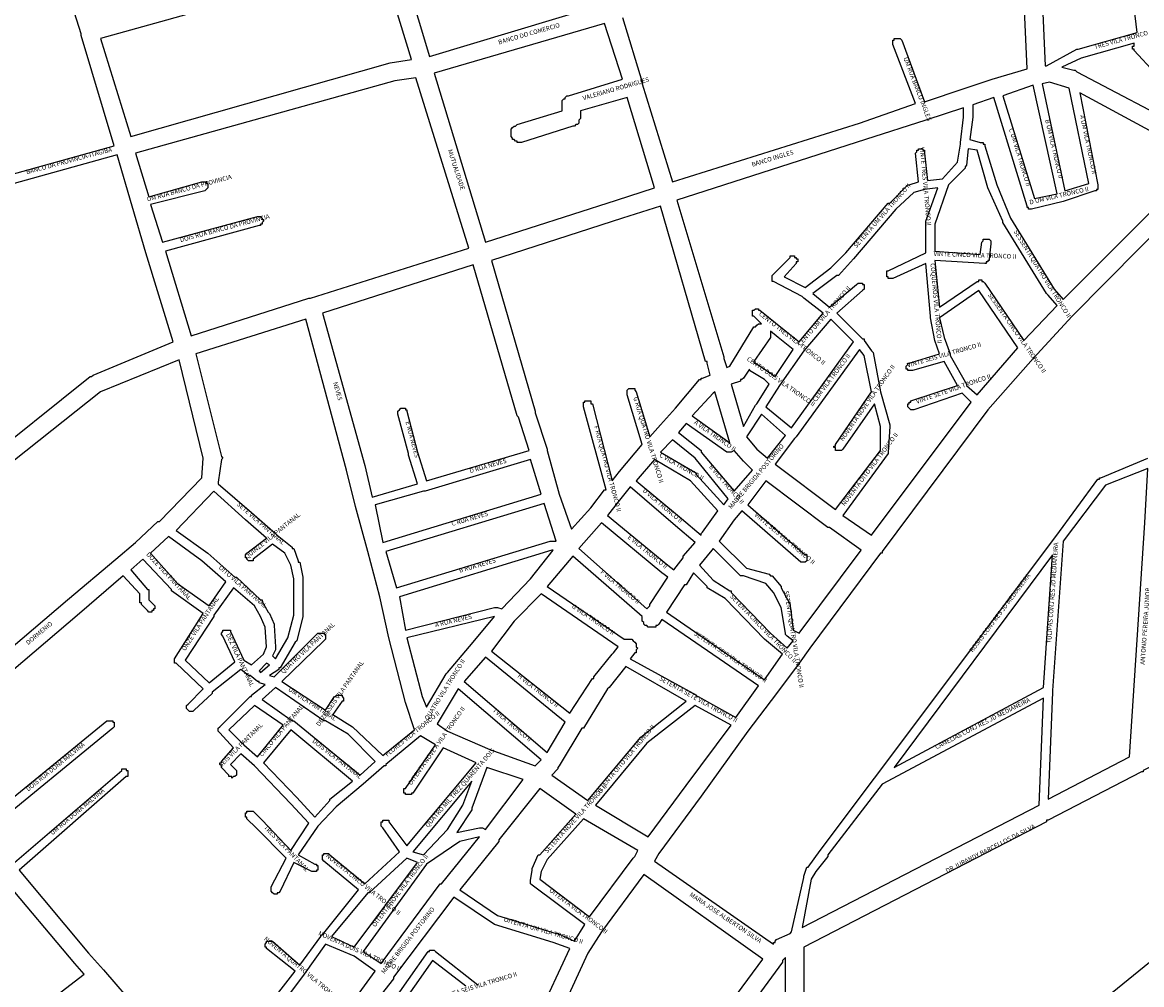
# Model space of a CAD drawing. Extents: x 171161 to 198198, y 1650119 to 1687360.
# Drawn here: x 178032 to 178774, y 1671314 to 1671952 of the extents above; entities that cross this region are included whole.
import ezdxf

# ---------------------------------------------------------------- set-up
doc = ezdxf.new("R2010")
doc.units = 0
doc.header["$MEASUREMENT"] = 0
doc.layers.add('LOGRADOURO', color=7, linetype='CONTINUOUS')
doc.layers.add('QUADRAS', color=5, linetype='CONTINUOUS')

msp = doc.modelspace()

# ---------------------------------------------------------------- linework, layer by layer
at = {"layer": 'QUADRAS', "color": 7, "linetype": 'Continuous'}
for points in [[(178280, 1672002), (178302, 1671929), (178415, 1671963), (178369, 1672112), (178311, 1672160), (178277, 1672128), (178276, 1672127), (178275, 1672126), (178247, 1672104), (178280, 1672003), (178280, 1672003), (178280, 1672002), (178280, 1672002)], [(178007, 1671846), (178007, 1671846), (178093, 1671870), (178071, 1671943), (178071, 1671943), (178071, 1671944), (178049, 1672014), (178027, 1672005), (178027, 1672005), (178027, 1672005), (178026, 1672005), (177966, 1671977), (178002, 1671861), (178002, 1671861), (178002, 1671860), (178006, 1671847), (178007, 1671846)], [(178104, 1671876), (178276, 1671925), (178276, 1671925), (178290, 1671927), (178270, 1671993), (178084, 1671941), (178104, 1671876)], [(178443, 1671911), (178463, 1671846), (178587, 1671885), (178624, 1671898), (178609, 1671937), (178609, 1671938), (178609, 1671938), (178609, 1671939), (178609, 1671940), (178610, 1671940), (178610, 1671940), (178610, 1671941), (178611, 1671941), (178611, 1671941), (178612, 1671941), (178612, 1671941), (178613, 1671941), (178613, 1671941), (178614, 1671941), (178614, 1671941), (178615, 1671940), (178615, 1671940), (178615, 1671940), (178630, 1671899), (178657, 1671908), (178675, 1671914), (178698, 1671921), (178696, 1671970)], [(178732, 1671934), (178771, 1671945), (178768, 1671971), (178730, 1671968), (178730, 1671967), (178729, 1671968), (178718, 1671969), (178708, 1671968), (178710, 1671923), (178711, 1671923), (178731, 1671934), (178732, 1671934), (178732, 1671934)], [(178430, 1671955), (178443, 1671912), (178443, 1671911), (178443, 1671911)], [(178339, 1671806), (178426, 1671834), (178451, 1671842), (178433, 1671902), (178402, 1671893), (178402, 1671889), (178402, 1671888), (178401, 1671887), (178401, 1671886), (178401, 1671885), (178400, 1671884), (178399, 1671884), (178398, 1671883), (178397, 1671883), (178363, 1671872), (178362, 1671872), (178361, 1671872), (178360, 1671872), (178360, 1671873), (178359, 1671873), (178358, 1671874), (178357, 1671874), (178357, 1671875), (178356, 1671876), (178356, 1671877), (178356, 1671878), (178356, 1671879), (178356, 1671880), (178356, 1671881), (178357, 1671882), (178357, 1671882), (178358, 1671883), (178359, 1671883), (178360, 1671884), (178390, 1671893), (178390, 1671897), (178390, 1671898), (178390, 1671899), (178390, 1671900), (178391, 1671901), (178392, 1671901), (178392, 1671902), (178393, 1671903), (178394, 1671903), (178430, 1671914), (178418, 1671951), (178305, 1671918), (178339, 1671806)], [(178783, 1671918), (178769, 1671933), (178769, 1671934), (178769, 1671934), (178768, 1671934), (178768, 1671935), (178768, 1671935), (178768, 1671936), (178769, 1671936), (178769, 1671938), (178734, 1671928), (178721, 1671922), (178729, 1671920), (178730, 1671920), (178731, 1671919)], [(178731, 1671919), (178805, 1671880)], [(178107, 1671865), (178116, 1671836), (178151, 1671846), (178152, 1671846), (178152, 1671846), (178153, 1671846), (178153, 1671846), (178154, 1671846), (178154, 1671845), (178154, 1671845), (178155, 1671845), (178155, 1671844), (178155, 1671844), (178155, 1671843), (178155, 1671843), (178155, 1671842), (178155, 1671842), (178154, 1671841), (178154, 1671841), (178154, 1671841), (178153, 1671840), (178153, 1671840), (178117, 1671831), (178125, 1671806), (178188, 1671823), (178188, 1671823), (178189, 1671823), (178189, 1671823), (178190, 1671823), (178190, 1671823), (178191, 1671822), (178191, 1671822), (178191, 1671822), (178191, 1671821), (178192, 1671821), (178192, 1671820), (178192, 1671820), (178191, 1671819), (178191, 1671819), (178191, 1671818), (178191, 1671818), (178190, 1671818), (178190, 1671817), (178189, 1671817), (178127, 1671800), (178144, 1671744), (178222, 1671769), (178222, 1671769), (178223, 1671769), (178328, 1671802), (178293, 1671915), (178279, 1671913), (178107, 1671865)], [(178682, 1671903), (178703, 1671835), (178718, 1671838), (178702, 1671910), (178682, 1671903)], [(178708, 1671911), (178723, 1671840), (178739, 1671845), (178726, 1671908), (178726, 1671908), (178713, 1671912), (178708, 1671911)], [(178798, 1671870), (178733, 1671905), (178745, 1671844), (178745, 1671844), (178745, 1671843), (178745, 1671843), (178745, 1671842), (178745, 1671842), (178745, 1671841), (178744, 1671841), (178744, 1671841), (178744, 1671840), (178743, 1671840), (178743, 1671840), (178722, 1671833), (178722, 1671833), (178722, 1671833), (178701, 1671828), (178701, 1671828), (178700, 1671828), (178700, 1671828), (178699, 1671828), (178699, 1671829), (178698, 1671829), (178698, 1671829), (178698, 1671830), (178698, 1671830), (178676, 1671902), (178662, 1671897), (178662, 1671889), (178662, 1671889), (178660, 1671874), (178667, 1671872), (178668, 1671872), (178668, 1671872), (178669, 1671872), (178669, 1671871), (178669, 1671871), (178670, 1671871), (178670, 1671870)], [(178501, 1671724), (178517, 1671750), (178518, 1671750), (178519, 1671751), (178519, 1671751), (178520, 1671752), (178521, 1671752), (178522, 1671752), (178517, 1671757), (178516, 1671757), (178516, 1671757), (178516, 1671758), (178516, 1671758), (178516, 1671759), (178516, 1671759), (178516, 1671760), (178516, 1671760), (178516, 1671761), (178517, 1671761), (178517, 1671761), (178518, 1671762), (178518, 1671762), (178519, 1671762), (178519, 1671762), (178520, 1671762), (178520, 1671761), (178521, 1671761), (178537, 1671748), (178547, 1671740), (178563, 1671759), (178550, 1671769), (178549, 1671770), (178530, 1671780), (178530, 1671780), (178529, 1671780), (178529, 1671781), (178529, 1671781), (178529, 1671782), (178529, 1671782), (178529, 1671783), (178529, 1671783), (178529, 1671784), (178529, 1671784), (178529, 1671784), (178541, 1671796), (178541, 1671796), (178541, 1671797), (178542, 1671797), (178542, 1671797), (178543, 1671797), (178543, 1671797), (178544, 1671797), (178544, 1671796), (178545, 1671796), (178545, 1671796), (178545, 1671795), (178546, 1671795), (178546, 1671794), (178546, 1671794), (178546, 1671793), (178545, 1671793), (178545, 1671792), (178545, 1671792), (178537, 1671783), (178551, 1671776), (178568, 1671789), (178578, 1671799), (178606, 1671832), (178607, 1671832), (178619, 1671844), (178619, 1671844), (178620, 1671844), (178620, 1671844), (178626, 1671846), (178624, 1671865), (178624, 1671865), (178625, 1671866), (178625, 1671866), (178625, 1671867), (178625, 1671867), (178626, 1671867), (178626, 1671868), (178627, 1671868), (178627, 1671868), (178628, 1671868), (178628, 1671868), (178629, 1671868), (178629, 1671867), (178630, 1671867), (178630, 1671867), (178630, 1671866), (178630, 1671866), (178630, 1671865), (178632, 1671847), (178642, 1671848), (178652, 1671859), (178654, 1671871), (178654, 1671872), (178654, 1671872), (178656, 1671889), (178656, 1671895), (178631, 1671887), (178591, 1671874), (178466, 1671834), (178497, 1671730), (178497, 1671730), (178497, 1671730), (178497, 1671729), (178499, 1671723), (178501, 1671724)], [(178079, 1671718), (178132, 1671740), (178114, 1671799), (178105, 1671830), (178095, 1671864), (178009, 1671840)], [(178665, 1671867), (178659, 1671868), (178658, 1671857), (178657, 1671856), (178657, 1671856), (178657, 1671856), (178657, 1671855), (178646, 1671844), (178637, 1671818), (178637, 1671800), (178667, 1671798), (178668, 1671806), (178668, 1671806), (178669, 1671807), (178669, 1671807), (178669, 1671808), (178670, 1671808), (178670, 1671808), (178671, 1671808), (178671, 1671808), (178672, 1671808), (178672, 1671808), (178673, 1671808), (178673, 1671808), (178674, 1671807), (178674, 1671807), (178674, 1671807), (178674, 1671806), (178674, 1671806), (178674, 1671805), (178673, 1671795), (178673, 1671794), (178673, 1671794), (178672, 1671794), (178672, 1671793), (178672, 1671793), (178671, 1671793), (178671, 1671792), (178670, 1671792), (178670, 1671792), (178637, 1671794), (178640, 1671763), (178665, 1671780), (178666, 1671780), (178666, 1671781), (178667, 1671781), (178667, 1671781), (178668, 1671781), (178668, 1671780), (178669, 1671780), (178669, 1671780), (178670, 1671779), (178696, 1671741), (178718, 1671764), (178712, 1671771), (178711, 1671772), (178682, 1671819), (178682, 1671820), (178672, 1671842), (178672, 1671842), (178665, 1671867)], [(178670, 1671870), (178678, 1671844), (178687, 1671822), (178716, 1671775), (178722, 1671768), (178810, 1671856)], [(178818, 1671848), (178728, 1671757), (178702, 1671729), (178672, 1671695), (178602, 1671601), (178602, 1671600), (178601, 1671600), (178554, 1671537), (178547, 1671527), (178532, 1671507), (178513, 1671482), (178482, 1671439), (178454, 1671401), (178454, 1671401), (178454, 1671401), (178451, 1671396), (178530, 1671341), (178530, 1671342), (178531, 1671342), (178531, 1671343), (178532, 1671344), (178541, 1671348), (178541, 1671348), (178541, 1671348), (178542, 1671349)], [(178661, 1671700), (178655, 1671706), (178623, 1671695), (178623, 1671695), (178622, 1671695), (178622, 1671695), (178621, 1671695), (178621, 1671695), (178620, 1671696), (178620, 1671696), (178620, 1671696), (178619, 1671697), (178619, 1671697), (178619, 1671698), (178619, 1671698), (178619, 1671699), (178620, 1671699), (178620, 1671700), (178620, 1671700), (178621, 1671700), (178621, 1671701), (178652, 1671711), (178643, 1671727), (178622, 1671721), (178622, 1671721), (178621, 1671721), (178621, 1671721), (178620, 1671721), (178620, 1671721), (178619, 1671721), (178619, 1671722), (178619, 1671722), (178618, 1671722), (178618, 1671723), (178618, 1671723), (178618, 1671724), (178618, 1671724), (178619, 1671725), (178619, 1671725), (178619, 1671726), (178619, 1671726), (178620, 1671726), (178620, 1671726), (178640, 1671732), (178637, 1671741), (178637, 1671741), (178634, 1671756), (178634, 1671757), (178634, 1671757), (178631, 1671792), (178609, 1671782), (178608, 1671782), (178608, 1671782), (178607, 1671782), (178607, 1671782), (178606, 1671782), (178606, 1671782), (178606, 1671783), (178605, 1671783), (178605, 1671783), (178605, 1671784), (178605, 1671784), (178605, 1671785), (178605, 1671785), (178605, 1671786), (178605, 1671786), (178605, 1671787), (178605, 1671787), (178606, 1671787), (178606, 1671787), (178631, 1671799), (178631, 1671819), (178631, 1671819), (178631, 1671820), (178639, 1671842), (178630, 1671841), (178630, 1671841), (178630, 1671841), (178623, 1671839), (178611, 1671828), (178583, 1671795), (178583, 1671795), (178573, 1671784), (178572, 1671784), (178556, 1671772), (178567, 1671763), (178585, 1671778), (178586, 1671779), (178586, 1671779), (178586, 1671779), (178587, 1671779), (178588, 1671779), (178588, 1671779), (178589, 1671779), (178589, 1671778), (178589, 1671778), (178590, 1671778), (178590, 1671777), (178590, 1671777), (178590, 1671776), (178590, 1671776), (178590, 1671775), (178590, 1671775), (178589, 1671774), (178589, 1671774), (178572, 1671759), (178589, 1671742), (178590, 1671742), (178590, 1671741), (178595, 1671734), (178595, 1671734), (178596, 1671733), (178596, 1671733), (178601, 1671707), (178601, 1671707), (178601, 1671707), (178607, 1671685), (178607, 1671685), (178607, 1671684), (178606, 1671667), (178606, 1671667), (178606, 1671666), (178606, 1671666), (178606, 1671666), (178576, 1671625), (178595, 1671612), (178661, 1671700)], [(178380, 1671668), (178388, 1671639), (178388, 1671639), (178396, 1671616), (178409, 1671630), (178418, 1671642), (178419, 1671642), (178404, 1671697), (178404, 1671698), (178404, 1671698), (178404, 1671699), (178404, 1671699), (178404, 1671700), (178405, 1671700), (178405, 1671701), (178405, 1671701), (178406, 1671701), (178406, 1671701), (178407, 1671701), (178407, 1671701), (178408, 1671701), (178408, 1671701), (178409, 1671701), (178409, 1671700), (178409, 1671700), (178409, 1671699), (178410, 1671699), (178423, 1671648), (178428, 1671654), (178443, 1671672), (178443, 1671672), (178433, 1671705), (178433, 1671706), (178433, 1671706), (178433, 1671707), (178433, 1671707), (178433, 1671708), (178433, 1671708), (178434, 1671709), (178434, 1671709), (178435, 1671709), (178435, 1671709), (178436, 1671709), (178436, 1671709), (178437, 1671709), (178437, 1671709), (178438, 1671709), (178438, 1671708), (178438, 1671708), (178438, 1671708), (178439, 1671707), (178448, 1671677), (178455, 1671685), (178465, 1671696), (178465, 1671696), (178481, 1671715), (178482, 1671715), (178482, 1671716), (178483, 1671716), (178488, 1671718), (178486, 1671726), (178486, 1671727), (178485, 1671727), (178485, 1671727), (178455, 1671830), (178430, 1671822), (178343, 1671794), (178372, 1671694), (178372, 1671693), (178372, 1671693), (178380, 1671669), (178380, 1671669), (178380, 1671668), (178380, 1671668)], [(178259, 1671658), (178264, 1671637), (178294, 1671646), (178288, 1671665), (178288, 1671666), (178281, 1671692), (178281, 1671693), (178281, 1671693), (178281, 1671694), (178281, 1671694), (178282, 1671695), (178282, 1671695), (178282, 1671695), (178283, 1671696), (178283, 1671696), (178284, 1671696), (178284, 1671696), (178285, 1671696), (178285, 1671696), (178286, 1671696), (178286, 1671695), (178286, 1671695), (178287, 1671695), (178287, 1671694), (178287, 1671694), (178294, 1671667), (178300, 1671648), (178368, 1671668), (178361, 1671690), (178361, 1671690), (178360, 1671691), (178331, 1671791), (178231, 1671759), (178259, 1671658)], [(178692, 1671736), (178666, 1671774), (178640, 1671756), (178643, 1671743), (178647, 1671732), (178647, 1671732), (178647, 1671731), (178658, 1671712), (178658, 1671711), (178665, 1671705), (178692, 1671736)], [(178292, 1671483), (178286, 1671501), (178286, 1671501), (178275, 1671544), (178275, 1671544), (178269, 1671571), (178261, 1671601), (178261, 1671601), (178253, 1671631), (178247, 1671655), (178220, 1671755), (178147, 1671732), (178164, 1671664), (178164, 1671664), (178165, 1671663), (178164, 1671662), (178162, 1671647), (178162, 1671646), (178162, 1671646), (178184, 1671627), (178200, 1671613), (178200, 1671613), (178201, 1671612), (178211, 1671604), (178211, 1671603), (178211, 1671603), (178212, 1671603), (178215, 1671595), (178215, 1671594), (178216, 1671594), (178218, 1671584), (178218, 1671584), (178218, 1671583), (178218, 1671559), (178218, 1671558), (178218, 1671558), (178214, 1671542), (178213, 1671541), (178213, 1671541), (178203, 1671524), (178202, 1671524), (178202, 1671523), (178202, 1671523), (178196, 1671519), (178199, 1671518), (178228, 1671547), (178229, 1671547), (178229, 1671547), (178229, 1671547), (178230, 1671547), (178230, 1671547), (178231, 1671547), (178231, 1671547), (178232, 1671547), (178232, 1671547), (178233, 1671546), (178233, 1671546), (178233, 1671545), (178233, 1671545), (178233, 1671544), (178233, 1671544), (178233, 1671543), (178233, 1671543), (178233, 1671543), (178232, 1671542), (178204, 1671515), (178233, 1671496), (178239, 1671505), (178240, 1671505), (178240, 1671506), (178240, 1671506), (178241, 1671506), (178241, 1671506), (178242, 1671506), (178242, 1671506), (178243, 1671506), (178243, 1671506), (178244, 1671506), (178244, 1671505), (178244, 1671505), (178245, 1671504), (178245, 1671504), (178245, 1671503), (178245, 1671503), (178245, 1671502), (178245, 1671502), (178244, 1671502), (178238, 1671493), (178251, 1671485), (178251, 1671485), (178251, 1671485), (178271, 1671466), (178292, 1671483)], [(178525, 1671697), (178542, 1671683), (178583, 1671740), (178568, 1671755), (178550, 1671734), (178550, 1671734), (178534, 1671711), (178534, 1671711), (178534, 1671711), (178525, 1671697)], [(178527, 1671720), (178531, 1671717), (178543, 1671735), (178533, 1671743), (178528, 1671747), (178528, 1671746), (178528, 1671745), (178528, 1671745), (178528, 1671744), (178528, 1671743), (178517, 1671727), (178517, 1671727), (178517, 1671726), (178518, 1671726), (178527, 1671720), (178527, 1671720)], [(178531, 1671659), (178571, 1671629), (178601, 1671668), (178601, 1671684), (178597, 1671699), (178576, 1671669), (178576, 1671669), (178575, 1671668), (178575, 1671668), (178574, 1671668), (178574, 1671668), (178573, 1671668), (178573, 1671668), (178572, 1671668), (178572, 1671668), (178571, 1671668), (178571, 1671669), (178571, 1671669), (178571, 1671670), (178570, 1671670), (178570, 1671671), (178571, 1671671), (178571, 1671672), (178571, 1671672), (178595, 1671707), (178590, 1671731), (178587, 1671735), (178545, 1671677), (178545, 1671677), (178545, 1671677), (178544, 1671676), (178531, 1671659)], [(178062, 1671569), (178094, 1671596), (178107, 1671607), (178122, 1671621), (178123, 1671621), (178151, 1671650), (178152, 1671663), (178136, 1671728), (178084, 1671707), (178002, 1671642)], [(178002, 1671657), (178077, 1671717), (178078, 1671717), (178079, 1671718)], [(178502, 1671712), (178510, 1671684), (178518, 1671698), (178518, 1671698), (178519, 1671699), (178527, 1671712), (178524, 1671715), (178514, 1671721), (178514, 1671721), (178514, 1671722), (178510, 1671716), (178510, 1671716), (178509, 1671715), (178508, 1671715), (178508, 1671714), (178502, 1671712)], [(178476, 1671691), (178501, 1671673), (178491, 1671707), (178490, 1671706), (178476, 1671691)], [(178482, 1671667), (178504, 1671641), (178516, 1671655), (178511, 1671660), (178510, 1671661), (178504, 1671668), (178502, 1671667), (178502, 1671667), (178501, 1671667), (178501, 1671667), (178500, 1671667), (178500, 1671667), (178499, 1671667), (178499, 1671667), (178472, 1671686), (178467, 1671680), (178482, 1671668), (178482, 1671667)], [(178538, 1671678), (178522, 1671692), (178512, 1671677), (178519, 1671669), (178526, 1671663), (178538, 1671678)], [(178479, 1671652), (178497, 1671632), (178500, 1671636), (178478, 1671663), (178463, 1671675), (178455, 1671667), (178479, 1671653), (178479, 1671653), (178479, 1671652)], [(178271, 1671607), (178376, 1671639), (178369, 1671662), (178299, 1671641), (178298, 1671641), (178298, 1671641), (178266, 1671632), (178271, 1671607)], [(178469, 1671623), (178482, 1671612), (178482, 1671613), (178483, 1671614), (178483, 1671614), (178493, 1671628), (178475, 1671648), (178451, 1671662), (178439, 1671648), (178469, 1671623)], [(178542, 1671349), (178550, 1671385), (178550, 1671386), (178550, 1671386), (178552, 1671392), (178552, 1671392), (178553, 1671392), (178561, 1671403), (178561, 1671403), (178561, 1671403), (178597, 1671451), (178597, 1671451), (178597, 1671451), (178717, 1671611), (178717, 1671611), (178717, 1671611), (178745, 1671649), (178746, 1671649), (178746, 1671650), (178746, 1671650), (178747, 1671650), (178778, 1671663)], [(178766, 1671465), (178776, 1671620), (178778, 1671656), (178750, 1671645), (178722, 1671608), (178715, 1671509), (178715, 1671509), (178715, 1671508), (178712, 1671437), (178766, 1671465)], [(178174, 1671584), (178190, 1671569), (178191, 1671569), (178191, 1671568), (178195, 1671561), (178196, 1671560), (178199, 1671553), (178199, 1671553), (178199, 1671552), (178199, 1671552), (178200, 1671538), (178200, 1671537), (178200, 1671537), (178200, 1671536), (178198, 1671532), (178200, 1671530), (178208, 1671544), (178212, 1671559), (178212, 1671583), (178210, 1671592), (178206, 1671600), (178198, 1671606), (178185, 1671596), (178185, 1671595), (178184, 1671595), (178184, 1671595), (178183, 1671595), (178183, 1671595), (178182, 1671595), (178182, 1671595), (178181, 1671596), (178181, 1671596), (178181, 1671597), (178180, 1671597), (178180, 1671598), (178180, 1671598), (178180, 1671599), (178180, 1671599), (178181, 1671600), (178181, 1671600), (178181, 1671600), (178194, 1671610), (178180, 1671622), (178159, 1671641), (178134, 1671615), (178155, 1671600), (178155, 1671600), (178173, 1671584), (178173, 1671584), (178174, 1671584)], [(178460, 1671592), (178464, 1671589), (178470, 1671597), (178470, 1671597), (178470, 1671597), (178470, 1671598), (178478, 1671607), (178465, 1671618), (178435, 1671644), (178427, 1671634), (178420, 1671625), (178460, 1671592)], [(178566, 1671617), (178525, 1671648), (178513, 1671632), (178551, 1671599), (178552, 1671599), (178552, 1671598), (178552, 1671598), (178552, 1671597), (178552, 1671597), (178552, 1671596), (178552, 1671596), (178552, 1671595), (178552, 1671595), (178551, 1671594), (178551, 1671594), (178550, 1671594), (178550, 1671594), (178549, 1671594), (178549, 1671594), (178548, 1671594), (178548, 1671594), (178548, 1671594), (178509, 1671628), (178504, 1671622), (178504, 1671622), (178494, 1671608), (178512, 1671590), (178527, 1671586), (178528, 1671585), (178528, 1671585), (178529, 1671585), (178529, 1671585), (178535, 1671578), (178535, 1671577), (178535, 1671577), (178541, 1671566), (178541, 1671566), (178541, 1671565), (178543, 1671549), (178547, 1671547), (178588, 1671602), (178567, 1671617), (178567, 1671617), (178567, 1671617), (178566, 1671617)], [(178280, 1671577), (178382, 1671608), (178382, 1671608), (178383, 1671608), (178383, 1671608), (178386, 1671608), (178378, 1671633), (178273, 1671601), (178280, 1671577)], [(178416, 1671620), (178401, 1671603), (178446, 1671563), (178448, 1671565), (178448, 1671565), (178448, 1671566), (178460, 1671584), (178456, 1671587), (178416, 1671620)], [(178156, 1671565), (178167, 1671581), (178151, 1671595), (178129, 1671611), (178117, 1671600), (178135, 1671580), (178156, 1671565)], [(178286, 1671549), (178345, 1671564), (178346, 1671564), (178346, 1671564), (178347, 1671564), (178350, 1671563), (178369, 1671583), (178384, 1671602), (178383, 1671602), (178282, 1671571), (178286, 1671549)], [(178480, 1671505), (178505, 1671491), (178520, 1671512), (178456, 1671556), (178454, 1671553), (178453, 1671552), (178452, 1671552), (178452, 1671551), (178451, 1671551), (178450, 1671551), (178449, 1671551), (178448, 1671551), (178447, 1671551), (178446, 1671552), (178445, 1671552), (178444, 1671553), (178444, 1671554), (178443, 1671555), (178443, 1671556), (178443, 1671557), (178443, 1671558), (178397, 1671598), (178380, 1671578), (178431, 1671543), (178432, 1671543), (178433, 1671543), (178434, 1671543), (178435, 1671543), (178436, 1671543), (178437, 1671542), (178437, 1671542), (178438, 1671541), (178439, 1671540), (178439, 1671539), (178439, 1671538), (178440, 1671537), (178439, 1671536), (178439, 1671535), (178439, 1671534), (178438, 1671534), (178435, 1671530), (178479, 1671506), (178479, 1671505), (178480, 1671505)], [(178508, 1671585), (178490, 1671603), (178490, 1671603), (178489, 1671602), (178489, 1671602), (178481, 1671592), (178490, 1671582), (178501, 1671575), (178502, 1671575), (178502, 1671574), (178528, 1671547), (178539, 1671537), (178543, 1671542), (178539, 1671545), (178538, 1671546), (178538, 1671546), (178538, 1671546), (178538, 1671547), (178538, 1671547), (178535, 1671564), (178530, 1671574), (178525, 1671580), (178510, 1671585), (178509, 1671585), (178509, 1671585), (178508, 1671585)], [(178610, 1671458), (178709, 1671511), (178715, 1671599), (178610, 1671458)], [(178192, 1671296), (178213, 1671323), (178194, 1671338), (178194, 1671338), (178194, 1671339), (178193, 1671339), (178193, 1671340), (178193, 1671340), (178193, 1671341), (178193, 1671341), (178194, 1671342), (178194, 1671342), (178194, 1671343), (178195, 1671343), (178195, 1671343), (178196, 1671343), (178196, 1671343), (178197, 1671343), (178197, 1671343), (178198, 1671343), (178198, 1671343), (178216, 1671327), (178230, 1671346), (178230, 1671347), (178230, 1671347), (178231, 1671347), (178255, 1671377), (178232, 1671396), (178232, 1671396), (178231, 1671397), (178231, 1671397), (178231, 1671398), (178231, 1671398), (178231, 1671399), (178231, 1671399), (178231, 1671400), (178232, 1671400), (178232, 1671400), (178232, 1671401), (178233, 1671401), (178233, 1671401), (178234, 1671401), (178235, 1671401), (178235, 1671401), (178235, 1671401), (178236, 1671400), (178259, 1671381), (178282, 1671402), (178271, 1671418), (178270, 1671419), (178270, 1671419), (178270, 1671420), (178270, 1671420), (178270, 1671421), (178270, 1671421), (178270, 1671422), (178271, 1671422), (178271, 1671422), (178271, 1671423), (178272, 1671423), (178272, 1671423), (178273, 1671423), (178273, 1671423), (178274, 1671423), (178274, 1671423), (178275, 1671423), (178275, 1671422), (178275, 1671422), (178287, 1671406), (178333, 1671461), (178311, 1671471), (178291, 1671441), (178290, 1671441), (178290, 1671440), (178289, 1671440), (178289, 1671440), (178288, 1671440), (178288, 1671440), (178287, 1671440), (178287, 1671440), (178286, 1671440), (178286, 1671441), (178286, 1671441), (178285, 1671441), (178285, 1671442), (178285, 1671442), (178285, 1671443), (178285, 1671444), (178285, 1671444), (178286, 1671444), (178306, 1671473), (178296, 1671479), (178273, 1671460), (178273, 1671459), (178272, 1671459), (178258, 1671447), (178258, 1671447), (178258, 1671447), (178240, 1671432), (178228, 1671419), (178228, 1671419), (178215, 1671400), (178226, 1671394), (178227, 1671394), (178227, 1671394), (178227, 1671393), (178228, 1671393), (178228, 1671393), (178228, 1671392), (178228, 1671392), (178228, 1671391), (178228, 1671391), (178228, 1671390), (178227, 1671390), (178227, 1671389), (178227, 1671389), (178226, 1671389), (178226, 1671389), (178225, 1671389), (178225, 1671389), (178224, 1671389), (178224, 1671389), (178212, 1671395), (178203, 1671376), (178202, 1671375), (178202, 1671375), (178201, 1671375), (178201, 1671375), (178201, 1671374), (178200, 1671374), (178199, 1671374), (178199, 1671374), (178198, 1671375), (178198, 1671375), (178198, 1671375), (178197, 1671376), (178197, 1671376), (178197, 1671377), (178197, 1671377), (178197, 1671378), (178197, 1671378), (178197, 1671379), (178207, 1671398), (178187, 1671418), (178181, 1671424), (178181, 1671425), (178180, 1671425), (178180, 1671426), (178180, 1671426), (178180, 1671427), (178180, 1671427), (178180, 1671428), (178180, 1671428), (178181, 1671428), (178181, 1671429), (178181, 1671429), (178182, 1671429), (178182, 1671429), (178183, 1671429), (178183, 1671429), (178184, 1671429), (178184, 1671429), (178185, 1671429), (178185, 1671429), (178191, 1671423), (178210, 1671403), (178222, 1671421), (178210, 1671434), (178186, 1671459), (178186, 1671459), (178186, 1671459), (178177, 1671467), (178170, 1671460), (178174, 1671456), (178174, 1671456), (178174, 1671456), (178174, 1671455), (178174, 1671455), (178174, 1671454), (178174, 1671453), (178174, 1671453), (178174, 1671453), (178173, 1671452), (178173, 1671452), (178172, 1671452), (178172, 1671452), (178171, 1671451), (178171, 1671452), (178170, 1671452), (178170, 1671452), (178169, 1671452), (178169, 1671453), (178164, 1671458), (178164, 1671459), (178164, 1671459), (178163, 1671460), (178163, 1671460), (178163, 1671461), (178164, 1671461), (178164, 1671462), (178164, 1671462), (178164, 1671462), (178172, 1671471), (178163, 1671481), (178163, 1671481), (178162, 1671482), (178162, 1671482), (178162, 1671483), (178162, 1671483), (178162, 1671484), (178162, 1671484), (178163, 1671485), (178163, 1671485), (178183, 1671505), (178184, 1671505), (178184, 1671506), (178193, 1671513), (178189, 1671514), (178189, 1671514), (178189, 1671515), (178188, 1671515), (178188, 1671515), (178183, 1671519), (178182, 1671519), (178182, 1671519), (178177, 1671523), (178158, 1671508), (178158, 1671507), (178158, 1671507), (178146, 1671496), (178146, 1671496), (178145, 1671495), (178145, 1671495), (178144, 1671495), (178144, 1671495), (178143, 1671495), (178143, 1671495), (178142, 1671496), (178142, 1671496), (178142, 1671496), (178141, 1671497), (178141, 1671497), (178141, 1671498), (178141, 1671498), (178141, 1671499), (178141, 1671499), (178142, 1671500), (178142, 1671500), (178152, 1671510), (178134, 1671527), (178134, 1671527), (178133, 1671527), (178133, 1671528), (178133, 1671528), (178133, 1671529), (178133, 1671529), (178133, 1671530), (178133, 1671530), (178152, 1671560), (178131, 1671575), (178131, 1671575), (178131, 1671576), (178112, 1671596), (178104, 1671589), (178115, 1671576), (178116, 1671576), (178116, 1671575), (178116, 1671575), (178116, 1671574), (178116, 1671569), (178119, 1671566), (178119, 1671566), (178120, 1671565), (178120, 1671565), (178120, 1671564), (178120, 1671564), (178120, 1671563), (178119, 1671563), (178119, 1671562), (178119, 1671562), (178118, 1671562), (178118, 1671561), (178117, 1671561), (178117, 1671561), (178116, 1671561), (178116, 1671561), (178115, 1671562), (178115, 1671562), (178115, 1671562), (178111, 1671566), (178111, 1671567), (178111, 1671567), (178110, 1671567), (178110, 1671568), (178110, 1671573), (178099, 1671585), (178070, 1671560), (177963, 1671469)], [(178486, 1671578), (178477, 1671587), (178472, 1671579), (178472, 1671579), (178472, 1671579), (178471, 1671579), (178459, 1671561), (178524, 1671516), (178536, 1671533), (178524, 1671543), (178524, 1671543), (178498, 1671570), (178486, 1671577), (178486, 1671578), (178486, 1671578)], [(178156, 1671514), (178173, 1671528), (178165, 1671545), (178164, 1671546), (178164, 1671546), (178164, 1671547), (178164, 1671547), (178165, 1671548), (178165, 1671548), (178165, 1671548), (178165, 1671549), (178166, 1671549), (178166, 1671549), (178167, 1671549), (178167, 1671549), (178168, 1671549), (178168, 1671549), (178169, 1671549), (178169, 1671549), (178170, 1671549), (178170, 1671548), (178170, 1671548), (178179, 1671529), (178184, 1671526), (178192, 1671533), (178194, 1671538), (178193, 1671551), (178190, 1671558), (178186, 1671565), (178172, 1671577), (178159, 1671559), (178159, 1671559), (178159, 1671558), (178140, 1671529), (178156, 1671514)], [(177955, 1671478), (178062, 1671569)], [(178427, 1671538), (178376, 1671573), (178358, 1671555), (178343, 1671535), (178395, 1671494), (178410, 1671517), (178410, 1671517), (178411, 1671517), (178411, 1671518), (178423, 1671533), (178424, 1671534), (178424, 1671534), (178427, 1671538)], [(178314, 1671521), (178331, 1671541), (178345, 1671558), (178287, 1671544), (178297, 1671505), (178300, 1671498), (178313, 1671520), (178314, 1671521)], [(178392, 1671488), (178339, 1671531), (178325, 1671515), (178380, 1671468), (178392, 1671488)], [(178710, 1671272), (178751, 1671306), (178810, 1671354), (178899, 1671430), (178899, 1671430), (178899, 1671431), (178924, 1671450), (178924, 1671450), (178959, 1671480), (178961, 1671529), (178924, 1671531), (178775, 1671456), (178775, 1671455), (178774, 1671455), (178712, 1671423), (178711, 1671423), (178711, 1671422), (178550, 1671339), (178550, 1671272), (178697, 1671267), (178710, 1671272)], [(178196, 1671526), (178194, 1671527), (178189, 1671522), (178190, 1671521), (178196, 1671526)], [(178383, 1671453), (178407, 1671436), (178442, 1671478), (178442, 1671478), (178472, 1671502), (178432, 1671525), (178421, 1671511), (178420, 1671510), (178420, 1671510), (178420, 1671510), (178404, 1671484), (178403, 1671484), (178403, 1671484), (178388, 1671459), (178388, 1671459), (178387, 1671458), (178387, 1671458), (178387, 1671457), (178383, 1671453)], [(178232, 1671489), (178200, 1671511), (178191, 1671503), (178211, 1671489), (178212, 1671489), (178256, 1671453), (178266, 1671462), (178248, 1671480), (178233, 1671489), (178232, 1671489), (178232, 1671489)], [(178376, 1671463), (178321, 1671510), (178307, 1671487), (178314, 1671482), (178342, 1671470), (178372, 1671459), (178376, 1671463)], [(178706, 1671433), (178709, 1671504), (178602, 1671447), (178566, 1671400), (178566, 1671400), (178566, 1671399), (178558, 1671389), (178555, 1671384), (178549, 1671352), (178706, 1671433), (178706, 1671433)], [(178188, 1671465), (178205, 1671486), (178186, 1671499), (178169, 1671483), (178179, 1671473), (178179, 1671473), (178179, 1671473), (178188, 1671465)], [(178412, 1671433), (178447, 1671412), (178472, 1671446), (178502, 1671486), (178478, 1671499), (178446, 1671474), (178412, 1671433)], [(178005, 1671421), (178088, 1671489), (178089, 1671489), (178089, 1671489), (178090, 1671489), (178090, 1671489), (178091, 1671489), (178091, 1671489), (178092, 1671489), (178092, 1671489), (178092, 1671488), (178093, 1671488), (178093, 1671487), (178093, 1671487), (178093, 1671486), (178093, 1671486), (178093, 1671485), (178093, 1671485), (178092, 1671484), (178092, 1671484), (178009, 1671416)], [(178251, 1671449), (178210, 1671483), (178192, 1671461), (178214, 1671438), (178226, 1671425), (178236, 1671436), (178236, 1671437), (178251, 1671449)], [(177940, 1671219), (178073, 1671321), (178067, 1671328), (178019, 1671385), (177998, 1671411), (177954, 1671461), (177859, 1671380), (177785, 1671317), (177869, 1671215), (177940, 1671219)], [(178027, 1671395), (178098, 1671456), (178098, 1671457), (178098, 1671457), (178099, 1671457), (178099, 1671457), (178100, 1671457), (178100, 1671457), (178101, 1671457), (178101, 1671456), (178102, 1671456), (178102, 1671456), (178102, 1671455), (178102, 1671455), (178102, 1671454), (178102, 1671454), (178102, 1671453), (178102, 1671453), (178102, 1671452), (178101, 1671452), (178030, 1671390), (178076, 1671335), (178086, 1671324), (178109, 1671297)], [(178330, 1671430), (178320, 1671415), (178335, 1671418), (178336, 1671418), (178336, 1671418), (178337, 1671418), (178339, 1671417), (178364, 1671450), (178340, 1671458), (178330, 1671431), (178330, 1671430)], [(178298, 1671400), (178314, 1671417), (178324, 1671433), (178330, 1671449), (178291, 1671402), (178298, 1671400)], [(178375, 1671400), (178399, 1671427), (178375, 1671444), (178348, 1671410), (178348, 1671409), (178348, 1671409), (178322, 1671377), (178347, 1671360), (178386, 1671348), (178387, 1671348), (178398, 1671343), (178405, 1671354), (178370, 1671380), (178370, 1671380), (178369, 1671381), (178369, 1671381), (178369, 1671382), (178369, 1671382), (178369, 1671382), (178369, 1671383), (178370, 1671390), (178370, 1671391), (178370, 1671391), (178374, 1671400), (178374, 1671400), (178375, 1671400)], [(178440, 1671403), (178404, 1671424), (178380, 1671397), (178376, 1671389), (178375, 1671384), (178408, 1671359), (178437, 1671398), (178437, 1671398), (178438, 1671399), (178440, 1671403)], [(178300, 1671394), (178258, 1671336), (178270, 1671328), (178309, 1671381), (178310, 1671381), (178310, 1671381), (178335, 1671412), (178322, 1671409), (178300, 1671394), (178300, 1671394)], [(178237, 1671346), (178252, 1671339), (178294, 1671395), (178287, 1671398), (178262, 1671375), (178261, 1671375), (178237, 1671346)], [(178523, 1671331), (178444, 1671387), (178416, 1671349), (178407, 1671335), (178384, 1671285), (178373, 1671255), (178373, 1671255), (178367, 1671237), (178424, 1671197), (178523, 1671331)], [(178374, 1671293), (178395, 1671338), (178384, 1671342), (178345, 1671354), (178345, 1671354), (178345, 1671354), (178318, 1671372), (178278, 1671319), (178278, 1671319), (178278, 1671318), (178253, 1671286)], [(178244, 1671293), (178266, 1671323), (178252, 1671333), (178233, 1671341), (178219, 1671321), (178219, 1671321), (178219, 1671321), (178198, 1671293)], [(178275, 1671299), (178301, 1671336), (178302, 1671336), (178302, 1671336), (178302, 1671337), (178303, 1671337), (178303, 1671337), (178304, 1671337), (178304, 1671337), (178305, 1671337), (178305, 1671337), (178306, 1671336), (178334, 1671314)], [(178326, 1671313), (178304, 1671330), (178280, 1671296)], [(178538, 1671267), (178538, 1671332), (178536, 1671330), (178536, 1671329), (178536, 1671329), (178434, 1671190)]]:
    msp.add_lwpolyline(points, dxfattribs=at)

# ---------------------------------------------------------------- texts
at = {"layer": 'LOGRADOURO'}
for s, rotation, p in [('BANCO DO COMERCIO', 16, (178348, 1671937)), ('TRES VILA TRONCO I', 15, (178743, 1671934)), ('UM RUA BANCO INGLES', 291, (178616, 1671928)), ('VALERIANO RODRIGUES', 16, (178404, 1671900)), ('B UM VILA TRONCO II', 283, (178710, 1671887)), ('A UM VILA TRONCO II', 282, (178733, 1671890)), ('C UM VILA TRONCO II', 287, (178686, 1671881)), ('BANCO DA PROVINCIA-ITAGIBA', 15, (178035, 1671851)), ('MUTUALIDADE', 288, (178314, 1671867)), ('BANCO INGLES', 17, (178516, 1671856)), ('VINTE TRES VILA TRONCO II', 275, (178627, 1671869)), ('UM RUA BANCO DA PROVINCIA', 15, (178115, 1671833)), ('SETENTA UM VILA TRONCO II', 49, (178585, 1671802)), ('D UM VILA TRONCO II', 13, (178700, 1671831)), ('DOIS RUA BANCO DA PROVINCIA', 15, (178137, 1671806)), ('SESSENTA QUATRO VILA TRONCO II', 302, (178689, 1671813)), ('VINTE CINCO VILA TRONCO II', 358, (178636, 1671797)), ('COQUEIROS VILA TRONCO II', 275, (178634, 1671792)), ('CENTO UM VILA TRONCO II', 49, (178548, 1671737)), ('SESSENTA CINCO VILA TRONCO II', 305, (178672, 1671771)), ('CENTO TRES VILA TRONCO II', 322, (178520, 1671758)), ('VINTE SEIS VILA TRONCO II', 16, (178619, 1671723)), ('CENTO DOIS VILA TRONCO II', 325, (178512, 1671728)), ('CEM VILA TRONCO II', 53, (178558, 1671700)), ('NOVENTA NOVE VILA TRONCO II', 55, (178576, 1671674)), ('VINTE SETE VILA TRONCO II', 19, (178625, 1671699)), ('NEVES', 286, (178238, 1671713)), ('G RUA QUATRO VILA TRONCO II', 287, (178437, 1671703)), ('E RUA NEVES', 285, (178286, 1671687)), ('A VILA TRONCO II', 325, (178477, 1671686)), ('F RUA QUATRO VILA TRONCO II', 285, (178411, 1671684)), ('NOVENTA OITO VILA TRONCO II', 53, (178577, 1671631)), ('MADRE BRIGIDA POSTORINO', 50, (178502, 1671629)), ('C VILA TRONCO II', 331, (178454, 1671664)), ('D RUA NEVES', 16, (178329, 1671653)), ('B VILA TRONCO II', 311, (178487, 1671657)), ('D VILA TRONCO II', 320, (178443, 1671641)), ('SETE VILA PANTANAL', 319, (178174, 1671632)), ('QUINZE VILA PANTANAL', 39, (178181, 1671596)), ('C RUA NEVES', 16, (178317, 1671618)), ('VINTE SEIS VILA TRONCO II', 320, (178517, 1671625)), ('E VILA TRONCO II', 321, (178433, 1671610)), ('TULIPAS CONJ RES JD MEDIANEIRA', 86, (178714, 1671540)), ('DOZE VILA PANTANAL', 313, (178114, 1671599)), ('B RUA NEVES', 16, (178322, 1671587)), ('OITO VILA PANTANAL', 319, (178162, 1671590)), ('F VILA TRONCO II', 320, (178415, 1671587)), ('ROSAS CONJ RES JD MEDIANEIRA', 53, (178662, 1671534)), ('SETENTA QUATRO VILA TRONCO II', 279, (178537, 1671575)), ('ANTONIO PEREIRA JUNIOR', 86, (178776, 1671526)), ('ONZE VILA PANTANAL', 57, (178140, 1671535)), ('SETENTA CINCO VILA TRONCO II', 314, (178501, 1671571)), ('A RUA NEVES', 13, (178306, 1671551)), ('G VILA TRONCO II', 326, (178396, 1671564)), ('DORMENIO', 40, (178036, 1671539)), ('QUATRO VILA PANTANAL', 43, (178205, 1671520)), ('DEZ VILA PANTANAL', 295, (178167, 1671546)), ('SETENTA SEIS VILA TRONCO II', 326, (178477, 1671546)), ('QUATRO VILA TRONCO II', 58, (178301, 1671489)), ('DEZESSEIS VILA PANTANAL', 55, (178229, 1671485)), ('H VILA TRONCO II', 322, (178360, 1671518)), ('SETENTA SETE VILA TRONCO II', 331, (178454, 1671516)), ('UM VILA PANTANAL', 327, (178208, 1671509)), ('CAMELIAS CONJ RES JD MEDIANEIRA', 27, (178638, 1671470)), ('CINCO VILA PANTANAL', 50, (178191, 1671465)), ('FLORES VILA TRONCO II', 39, (178274, 1671465)), ('OITENTA NOVE A VILA TRONCO II', 55, (178290, 1671446)), ('I VILA TRONCO II', 320, (178344, 1671495)), ('SEIS VILA PANTANAL', 45, (178164, 1671458)), ('SETENTA OITO VILA TRONCO II', 50, (178414, 1671440)), ('DOIS RUA DONA MALVINA', 39, (178036, 1671442)), ('DOIS VILA PANTANAL', 322, (178224, 1671475)), ('QUATRO MIL TREZ QUARENTA DOIS', 49, (178301, 1671418)), ('UM RUA DONA MALVINA', 40, (178052, 1671413)), ('SETENTA NOVE VILA TRONCO II', 48, (178380, 1671401)), ('TRES VILA PANTANAL', 314, (178192, 1671418)), ('DR JURANDY BARCELLOS DA SILVA', 27, (178645, 1671388)), ('NOVENTA CINCO VILA TRONCO II', 321, (178233, 1671399)), ('OITENTA NOVE VILA TRONCO II', 53, (178266, 1671352)), ('OITENTA VILA TRONCO II', 323, (178381, 1671376)), ('MARIA JOSE ALBERTON SILVA', 326, (178474, 1671373)), ('MADRE BRIGIDA POSTORINO', 52, (178272, 1671321)), ('OITENTA UM VILA TRONCO II', 344, (178351, 1671356)), ('NOVENTA QUATRO VILA TRONCO II', 320, (178192, 1671344)), ('NOVENTA DOIS VILA TRONCO II', 336, (178228, 1671347)), ('QUARENTA SEIS VILA TRONCO II', 17, (178302, 1671302))]:
    msp.add_text(s, height=3, rotation=rotation, dxfattribs=at).set_placement(p)

doc.saveas('drawing.dxf')
